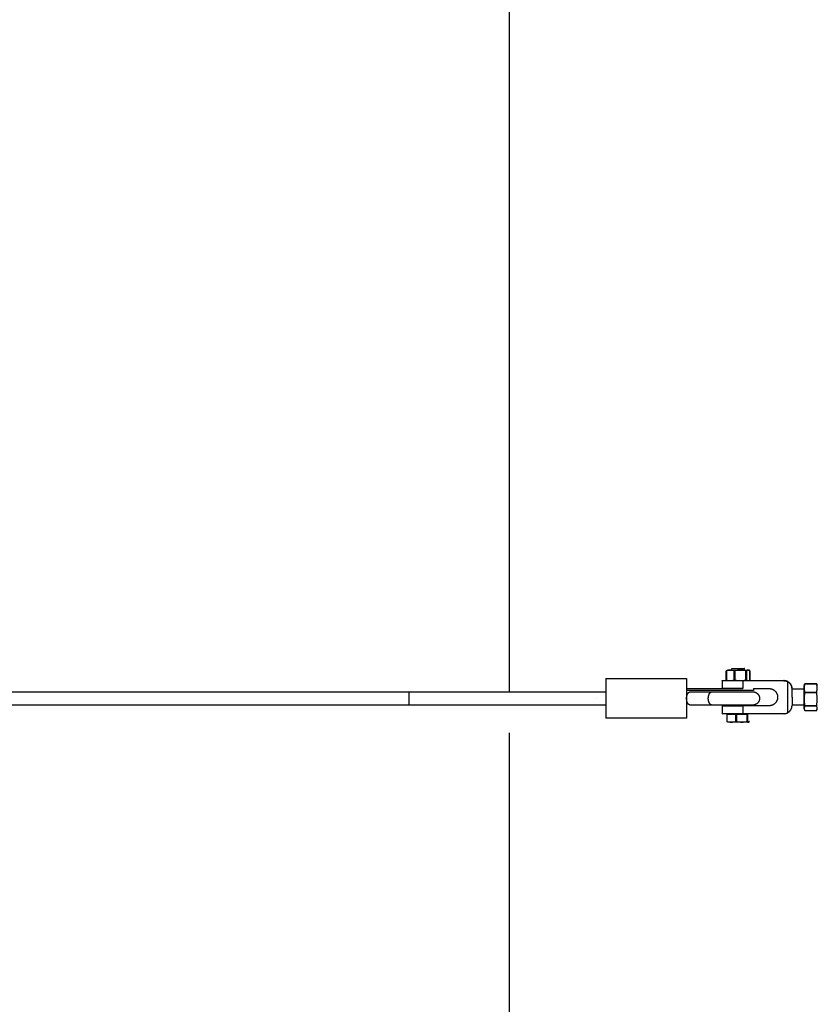
# Model space of a CAD drawing. Units: millimetres. Extents: x -1646 to 31754, y -2000 to 4000.
# Drawn here: x 29165 to 29768, y 1769 to 2514 of the extents above; entities that cross this region are included whole.
import ezdxf

# ---------------------------------------------------------------- set-up
doc = ezdxf.new("R2010")
doc.units = ezdxf.units.MM
doc.layers.add('ORG6008AY 2D', color=7, linetype='Continuous', true_color=0x000000)
doc.layers.add('ORG6008AY Sikkerhedszone', color=7, linetype='Continuous', true_color=0x000000)

msp = doc.modelspace()

# ---------------------------------------------------------------- linework, layer by layer
at = {"layer": 'ORG6008AY 2D', "color": 1, "lineweight": -3, "true_color": 0xff0000}
for points in [[(29699.36, 2021.02), (29699.31, 2021.01)], [(29699.31, 2013.9), (29699.31, 2021.01)], [(29700.55, 2021.46), (29699.36, 2021.02)], [(29699.41, 2021.02), (29699.36, 2021.02)], [(29705.24, 2021.03), (29704.87, 2021.12), (29704.51, 2021.2), (29704.15, 2021.27), (29703.78, 2021.32), (29703.42, 2021.37), (29703.05, 2021.4), (29702.87, 2021.41), (29702.69, 2021.42), (29702.51, 2021.42), (29702.32, 2021.42), (29702.14, 2021.42), (29701.96, 2021.42), (29701.78, 2021.41), (29701.6, 2021.4), (29701.23, 2021.36), (29700.87, 2021.31), (29700.5, 2021.26), (29700.14, 2021.19), (29699.78, 2021.11), (29699.41, 2021.02)], [(29699.41, 2021.02), (29699.41, 2013.9)], [(29700.55, 2021.46), (29716, 2021.46), (29716.09, 2021.46), (29716.11, 2021.45), (29716.12, 2021.45), (29716.12, 2021.45), (29716.12, 2021.45), (29716.12, 2021.45), (29716.12, 2021.45), (29716.12, 2021.45)], [(29705.71, 2021.03), (29705.24, 2021.03)], [(29705.24, 2013.92), (29705.24, 2021.03)], [(29714.18, 2021.03), (29713.65, 2021.12), (29713.12, 2021.2), (29712.59, 2021.27), (29712.06, 2021.33), (29711.53, 2021.37), (29711, 2021.4), (29710.47, 2021.42), (29709.94, 2021.43), (29709.41, 2021.42), (29708.88, 2021.4), (29708.35, 2021.37), (29707.82, 2021.33), (29707.29, 2021.27), (29706.77, 2021.2), (29706.24, 2021.12), (29705.71, 2021.03)], [(29705.71, 2021.03), (29705.71, 2013.92)], [(29714.55, 2021.03), (29714.18, 2021.03)], [(29714.18, 2013.92), (29714.18, 2021.03)], [(29717.19, 2021), (29717.1, 2021.05), (29717.02, 2021.1), (29716.94, 2021.14), (29716.86, 2021.18), (29716.77, 2021.21), (29716.69, 2021.25), (29716.61, 2021.28), (29716.53, 2021.31), (29716.44, 2021.33), (29716.4, 2021.34), (29716.36, 2021.35), (29716.32, 2021.36), (29716.28, 2021.37), (29716.24, 2021.38), (29716.2, 2021.39), (29716.15, 2021.39), (29716.11, 2021.4), (29716.07, 2021.4), (29716.03, 2021.41), (29715.99, 2021.41), (29715.95, 2021.41), (29715.91, 2021.42), (29715.87, 2021.42), (29715.82, 2021.42), (29715.78, 2021.41), (29715.74, 2021.41), (29715.7, 2021.41), (29715.66, 2021.41), (29715.62, 2021.4), (29715.58, 2021.4), (29715.54, 2021.39), (29715.49, 2021.39), (29715.45, 2021.38), (29715.41, 2021.37), (29715.37, 2021.36), (29715.33, 2021.35), (29715.29, 2021.34), (29715.21, 2021.32), (29715.12, 2021.29), (29715.04, 2021.26), (29714.96, 2021.23), (29714.88, 2021.19), (29714.79, 2021.16), (29714.71, 2021.12), (29714.63, 2021.07), (29714.55, 2021.03)], [(29714.55, 2021.03), (29714.55, 2013.92)], [(29717.14, 2021), (29716.06, 2021.4)], [(29716.62, 2021.27), (29716.12, 2021.45)], [(29717.19, 2021), (29717.14, 2021)], [(29717.14, 2021), (29717.14, 2013.89)], [(29717.19, 2013.89), (29717.19, 2021)], [(29699.31, 2013.9), (29699.36, 2013.9)], [(29699.41, 2013.9), (29699.36, 2013.9)], [(29699.41, 2013.9), (29699.78, 2013.81), (29700.14, 2013.74), (29700.5, 2013.67), (29700.87, 2013.61), (29701.23, 2013.57), (29701.6, 2013.54), (29701.78, 2013.53), (29701.96, 2013.52), (29702.14, 2013.51), (29702.32, 2013.51), (29702.51, 2013.51), (29702.69, 2013.52), (29702.87, 2013.53), (29703.05, 2013.54), (29703.42, 2013.58), (29703.78, 2013.62), (29704.15, 2013.68), (29704.51, 2013.75), (29704.87, 2013.83), (29705.24, 2013.92)], [(29705.71, 2013.92), (29705.24, 2013.92)], [(29705.71, 2013.92), (29706.24, 2013.83), (29706.77, 2013.75), (29707.29, 2013.68), (29707.82, 2013.63), (29708.35, 2013.58), (29708.88, 2013.55), (29709.41, 2013.53), (29709.94, 2013.52), (29710.47, 2013.53), (29711, 2013.55), (29711.53, 2013.58), (29712.06, 2013.62), (29712.59, 2013.68), (29713.12, 2013.75), (29713.65, 2013.83), (29714.18, 2013.92)], [(29714.55, 2013.92), (29714.18, 2013.92)], [(29717.14, 2013.89), (29717.19, 2013.89)]]:
    msp.add_lwpolyline(points, dxfattribs=at)
at = {"layer": 'ORG6008AY 2D', "color": 156, "lineweight": -3, "true_color": 0x004080}
for points in [[(29703.59, 2021.47), (29703.59, 2022.64)], [(29703.59, 2022.64), (29713.18, 2022.64), (29713.24, 2022.63), (29713.24, 2022.63), (29713.24, 2022.63), (29713.24, 2022.63), (29713.25, 2022.63), (29713.25, 2022.63), (29713.25, 2022.63), (29713.25, 2022.63), (29713.25, 2022.63)], [(29713.25, 2022.63), (29713.25, 2022.63), (29713.25, 2022.63), (29713.25, 2022.63), (29713.25, 2022.63), (29713.24, 2022.63), (29713.24, 2022.63), (29713.24, 2022.63), (29713.24, 2022.63), (29713.22, 2022.63), (29713.15, 2022.63), (29712.9, 2022.63)], [(29713.25, 2021.47), (29713.25, 2022.63)], [(29703.59, 2013.48), (29703.59, 2013.6)], [(29713.25, 2013.49), (29713.25, 2013.77)], [(29699.77, 1988.02), (29699.77, 1982.51)], [(29699.77, 1988.02), (29699.87, 1988.02)], [(29700.91, 1982.06), (29699.77, 1982.51)], [(29699.77, 1982.51), (29699.87, 1982.51)], [(29699.87, 1988.02), (29706.63, 1988.04)], [(29699.87, 1988.02), (29699.87, 1982.51)], [(29699.87, 1982.51), (29700.29, 1982.42), (29700.71, 1982.34), (29701.13, 1982.27), (29701.56, 1982.22), (29701.98, 1982.17), (29702.4, 1982.14), (29702.83, 1982.12), (29703.25, 1982.12), (29703.67, 1982.12), (29704.09, 1982.14), (29704.52, 1982.18), (29704.94, 1982.22), (29705.36, 1982.28), (29705.78, 1982.35), (29706.21, 1982.43), (29706.63, 1982.52)], [(29706.63, 1982.52), (29706.63, 1988.04)], [(29706.63, 1988.04), (29707.12, 1988.04)], [(29706.63, 1982.52), (29707.12, 1982.52)], [(29707.12, 1988.04), (29707.12, 1982.52)], [(29707.12, 1988.04), (29715.19, 1988.03)], [(29707.12, 1982.52), (29707.63, 1982.43), (29708.13, 1982.35), (29708.64, 1982.28), (29709.14, 1982.23), (29709.65, 1982.18), (29710.15, 1982.15), (29710.66, 1982.13), (29711.16, 1982.12), (29711.67, 1982.13), (29712.17, 1982.14), (29712.68, 1982.18), (29713.18, 1982.22), (29713.68, 1982.28), (29714.19, 1982.35), (29714.69, 1982.43), (29715.19, 1982.51)], [(29715.19, 1982.51), (29715.19, 1988.03)], [(29715.19, 1988.03), (29715.5, 1988.03)], [(29715.19, 1982.51), (29715.5, 1982.51)], [(29715.5, 1988.03), (29715.5, 1982.51)], [(29715.5, 1982.51), (29715.54, 1982.47), (29715.58, 1982.42), (29715.62, 1982.38), (29715.67, 1982.34), (29715.69, 1982.32), (29715.71, 1982.3), (29715.73, 1982.29), (29715.75, 1982.27), (29715.77, 1982.25), (29715.79, 1982.24), (29715.81, 1982.23), (29715.83, 1982.21), (29715.85, 1982.2), (29715.87, 1982.19), (29715.89, 1982.18), (29715.91, 1982.17), (29715.93, 1982.16), (29715.95, 1982.15), (29715.97, 1982.14), (29715.99, 1982.13), (29716, 1982.13), (29716.01, 1982.12), (29716.02, 1982.12), (29716.03, 1982.12), (29716.04, 1982.12), (29716.05, 1982.11), (29716.06, 1982.11), (29716.07, 1982.11), (29716.08, 1982.11), (29716.09, 1982.11), (29716.1, 1982.1), (29716.11, 1982.1), (29716.12, 1982.1), (29716.13, 1982.1), (29716.14, 1982.1), (29716.15, 1982.1), (29716.17, 1982.1), (29716.18, 1982.1), (29716.19, 1982.1), (29716.2, 1982.1), (29716.21, 1982.1), (29716.22, 1982.1), (29716.23, 1982.1), (29716.24, 1982.11), (29716.25, 1982.11), (29716.26, 1982.11), (29716.27, 1982.11), (29716.28, 1982.11), (29716.29, 1982.12), (29716.3, 1982.12), (29716.31, 1982.12), (29716.32, 1982.12), (29716.33, 1982.13), (29716.34, 1982.13), (29716.36, 1982.14), (29716.38, 1982.15), (29716.4, 1982.16), (29716.42, 1982.17), (29716.44, 1982.18), (29716.46, 1982.19), (29716.48, 1982.2), (29716.5, 1982.21), (29716.52, 1982.23), (29716.54, 1982.24), (29716.56, 1982.26), (29716.58, 1982.27), (29716.6, 1982.29), (29716.62, 1982.3), (29716.64, 1982.32), (29716.68, 1982.36), (29716.73, 1982.4), (29716.77, 1982.44), (29716.81, 1982.49)], [(29716.72, 1982.49), (29715.9, 1982.17)], [(29716.81, 1982.49), (29716.72, 1982.49)], [(29716.12, 1982.05), (29716.12, 1982.05), (29716.12, 1982.05), (29716.12, 1982.05), (29716.12, 1982.05), (29716.12, 1982.05), (29716.12, 1982.05), (29716.12, 1982.05), (29716.12, 1982.05), (29716.11, 1982.05), (29716.1, 1982.05), (29715.7, 1982.06), (29700.91, 1982.06)], [(29715.63, 1982.06), (29715.58, 1982.05)], [(29715.58, 1982.05), (29715.98, 1982.05), (29716.09, 1982.05), (29716.11, 1982.05), (29716.12, 1982.05), (29716.12, 1982.05), (29716.12, 1982.05), (29716.12, 1982.05), (29716.12, 1982.05), (29716.12, 1982.05), (29716.12, 1982.05), (29716.12, 1982.05), (29716.12, 1982.05), (29716.12, 1982.05), (29716.12, 1982.05)], [(29716.12, 1982.05), (29716.35, 1982.13)]]:
    msp.add_lwpolyline(points, dxfattribs=at)
at = {"layer": 'ORG6008AY 2D', "color": 18, "lineweight": -3, "true_color": 0x000000}
for points in [[(29608.3, 2015), (29669.3, 2015)], [(29608.3, 2015), (29608.3, 2015), (29608.3, 2015), (29608.3, 2015), (29608.3, 2014.99), (29608.3, 2014.94), (29608.3, 2014.75), (29608.3, 2013.95), (29608.3, 2010.61), (29608.3, 2000)], [(29669.3, 2015), (29669.3, 2015), (29669.3, 2015), (29669.3, 2015), (29669.3, 2014.99), (29669.3, 2014.94), (29669.3, 2014.75), (29669.3, 2013.95), (29669.3, 2010.61), (29669.3, 2000)], [(27633.78, 2005), (29459.09, 2005)], [(29459.09, 2005), (29459.09, 2005), (29459.09, 2005), (29459.09, 2005), (29459.09, 2005), (29459.09, 2005), (29459.09, 2005), (29459.09, 2005), (29459.09, 2005), (29459.09, 2005), (29459.09, 2005), (29459.09, 2005), (29459.09, 2005), (29459.09, 2005), (29459.09, 2005), (29459.09, 2005), (29459.09, 2005), (29459.09, 2005), (29459.09, 2005), (29459.09, 2005), (29459.09, 2005), (29459.09, 2005), (29459.09, 2005), (29459.09, 2005), (29459.09, 2005), (29459.09, 2004.99), (29459.09, 2004.99), (29459.09, 2004.99), (29459.09, 2004.99), (29459.09, 2004.99), (29459.1, 2004.98), (29459.1, 2004.98), (29459.1, 2004.97), (29459.1, 2004.97), (29459.1, 2004.95), (29459.1, 2004.92), (29459.11, 2004.81), (29459.12, 2004.65), (29459.15, 2003.54), (29459.15, 1996.48), (29459.12, 1995.37), (29459.11, 1995.2), (29459.11, 1995.09), (29459.1, 1995.05), (29459.1, 1995.04), (29459.1, 1995.02), (29459.1, 1995.02), (29459.09, 1995.01), (29459.09, 1995.01), (29459.09, 1995.01), (29459.09, 1995.01), (29459.09, 1995.01), (29459.09, 1995.01), (29459.09, 1995), (29459.09, 1995), (29459.09, 1995), (29459.09, 1995), (29459.09, 1995), (29459.09, 1995), (29459.09, 1995)], [(29459.09, 2005), (29601.21, 2005)], [(29601.21, 2005), (29601.39, 2005)], [(29601.39, 2005), (29608.3, 2005)], [(29669.3, 2007.5), (29688.23, 2007.5)], [(29688.23, 2006), (29669.3, 2006)], [(29672.05, 1995), (29672.02, 1995), (29671.99, 1995), (29671.96, 1995), (29671.93, 1995), (29671.9, 1995.01), (29671.87, 1995.01), (29671.84, 1995.02), (29671.81, 1995.02), (29671.77, 1995.03), (29671.74, 1995.03), (29671.71, 1995.04), (29671.68, 1995.05), (29671.65, 1995.05), (29671.62, 1995.06), (29671.58, 1995.07), (29671.55, 1995.08), (29671.52, 1995.09), (29671.49, 1995.11), (29671.46, 1995.12), (29671.42, 1995.13), (29671.39, 1995.15), (29671.36, 1995.16), (29671.33, 1995.18), (29671.3, 1995.19), (29671.26, 1995.21), (29671.23, 1995.23), (29671.2, 1995.25), (29671.17, 1995.27), (29671.14, 1995.29), (29671.1, 1995.31), (29671.04, 1995.35), (29670.98, 1995.4), (29670.91, 1995.45), (29670.85, 1995.5), (29670.79, 1995.56), (29670.73, 1995.62), (29670.67, 1995.68), (29670.61, 1995.75), (29670.55, 1995.82), (29670.49, 1995.89), (29670.43, 1995.96), (29670.37, 1996.04), (29670.32, 1996.12), (29670.26, 1996.2), (29670.21, 1996.29), (29670.16, 1996.37), (29670.11, 1996.46), (29670.06, 1996.56), (29670.01, 1996.65), (29669.96, 1996.75), (29669.91, 1996.85), (29669.87, 1996.95), (29669.83, 1997.05), (29669.79, 1997.16), (29669.75, 1997.26), (29669.67, 1997.48), (29669.61, 1997.7), (29669.55, 1997.93), (29669.49, 1998.16), (29669.45, 1998.39), (29669.4, 1998.62), (29669.37, 1998.86), (29669.34, 1999.09), (29669.32, 1999.32), (29669.31, 1999.55), (29669.3, 1999.78), (29669.3, 2000), (29669.3, 2000.22), (29669.31, 2000.45), (29669.32, 2000.68), (29669.34, 2000.91), (29669.37, 2001.14), (29669.4, 2001.38), (29669.45, 2001.61), (29669.49, 2001.84), (29669.55, 2002.07), (29669.61, 2002.3), (29669.67, 2002.52), (29669.75, 2002.74), (29669.79, 2002.84), (29669.83, 2002.95), (29669.87, 2003.05), (29669.91, 2003.15), (29669.96, 2003.25), (29670.01, 2003.35), (29670.06, 2003.44), (29670.11, 2003.54), (29670.16, 2003.63), (29670.21, 2003.71), (29670.26, 2003.8), (29670.32, 2003.88), (29670.37, 2003.96), (29670.43, 2004.04), (29670.49, 2004.11), (29670.55, 2004.18), (29670.61, 2004.25), (29670.67, 2004.32), (29670.73, 2004.38), (29670.79, 2004.44), (29670.85, 2004.5), (29670.91, 2004.55), (29670.98, 2004.6), (29671.04, 2004.65), (29671.1, 2004.69), (29671.14, 2004.71), (29671.17, 2004.73), (29671.2, 2004.75), (29671.23, 2004.77), (29671.26, 2004.79), (29671.3, 2004.81), (29671.33, 2004.82), (29671.36, 2004.84), (29671.39, 2004.85), (29671.42, 2004.87), (29671.46, 2004.88), (29671.49, 2004.89), (29671.52, 2004.91), (29671.55, 2004.92), (29671.58, 2004.93), (29671.62, 2004.94), (29671.65, 2004.95), (29671.68, 2004.95), (29671.71, 2004.96), (29671.74, 2004.97), (29671.77, 2004.97), (29671.81, 2004.98), (29671.84, 2004.98), (29671.87, 2004.99), (29671.9, 2004.99), (29671.93, 2005), (29671.96, 2005), (29671.99, 2005), (29672.02, 2005), (29672.05, 2005)], [(29672.05, 2005), (29688.5, 2005)], [(29688.5, 1995), (29688.47, 1995), (29688.44, 1995), (29688.41, 1995), (29688.38, 1995), (29688.35, 1995.01), (29688.32, 1995.01), (29688.29, 1995.02), (29688.26, 1995.02), (29688.22, 1995.03), (29688.19, 1995.03), (29688.16, 1995.04), (29688.13, 1995.05), (29688.1, 1995.05), (29688.07, 1995.06), (29688.03, 1995.07), (29688, 1995.08), (29687.97, 1995.09), (29687.94, 1995.11), (29687.91, 1995.12), (29687.87, 1995.13), (29687.84, 1995.15), (29687.81, 1995.16), (29687.78, 1995.18), (29687.75, 1995.19), (29687.71, 1995.21), (29687.68, 1995.23), (29687.65, 1995.25), (29687.62, 1995.27), (29687.59, 1995.29), (29687.55, 1995.31), (29687.49, 1995.35), (29687.43, 1995.4), (29687.36, 1995.45), (29687.3, 1995.5), (29687.24, 1995.56), (29687.18, 1995.62), (29687.12, 1995.68), (29687.06, 1995.75), (29687, 1995.82), (29686.94, 1995.89), (29686.88, 1995.96), (29686.82, 1996.04), (29686.77, 1996.12), (29686.71, 1996.2), (29686.66, 1996.29), (29686.61, 1996.37), (29686.56, 1996.46), (29686.51, 1996.56), (29686.46, 1996.65), (29686.41, 1996.75), (29686.37, 1996.85), (29686.32, 1996.95), (29686.28, 1997.05), (29686.24, 1997.16), (29686.2, 1997.26), (29686.12, 1997.48), (29686.06, 1997.7), (29686, 1997.93), (29685.94, 1998.16), (29685.9, 1998.39), (29685.86, 1998.62), (29685.82, 1998.86), (29685.79, 1999.09), (29685.77, 1999.32), (29685.76, 1999.55), (29685.75, 1999.78), (29685.75, 2000), (29685.75, 2000.22), (29685.76, 2000.45), (29685.77, 2000.68), (29685.79, 2000.91), (29685.82, 2001.14), (29685.86, 2001.38), (29685.9, 2001.61), (29685.94, 2001.84), (29686, 2002.07), (29686.06, 2002.3), (29686.12, 2002.52), (29686.2, 2002.74), (29686.24, 2002.84), (29686.28, 2002.95), (29686.32, 2003.05), (29686.37, 2003.15), (29686.41, 2003.25), (29686.46, 2003.35), (29686.51, 2003.44), (29686.56, 2003.54), (29686.61, 2003.63), (29686.66, 2003.71), (29686.71, 2003.8), (29686.77, 2003.88), (29686.82, 2003.96), (29686.88, 2004.04), (29686.94, 2004.11), (29687, 2004.18), (29687.06, 2004.25), (29687.12, 2004.32), (29687.18, 2004.38), (29687.24, 2004.44), (29687.3, 2004.5), (29687.36, 2004.55), (29687.43, 2004.6), (29687.49, 2004.65), (29687.55, 2004.69), (29687.59, 2004.71), (29687.62, 2004.73), (29687.65, 2004.75), (29687.68, 2004.77), (29687.71, 2004.79), (29687.75, 2004.81), (29687.78, 2004.82), (29687.81, 2004.84), (29687.84, 2004.85), (29687.87, 2004.87), (29687.91, 2004.88), (29687.94, 2004.89), (29687.97, 2004.91), (29688, 2004.92), (29688.03, 2004.93), (29688.07, 2004.94), (29688.1, 2004.95), (29688.13, 2004.95), (29688.16, 2004.96), (29688.19, 2004.97), (29688.22, 2004.97), (29688.26, 2004.98), (29688.29, 2004.98), (29688.32, 2004.99), (29688.35, 2004.99), (29688.38, 2005), (29688.41, 2005), (29688.44, 2005), (29688.47, 2005), (29688.5, 2005)], [(29688.23, 2007.5), (29711.98, 2007.5)], [(29720.02, 2006), (29720.02, 2006), (29688.23, 2006)], [(29688.5, 2005), (29719.52, 2005)], [(29719.52, 2005), (29719.67, 2005), (29719.82, 2004.99), (29719.97, 2004.98), (29720.13, 2004.96), (29720.28, 2004.94), (29720.43, 2004.92), (29720.55, 2004.89), (29720.67, 2004.87), (29720.79, 2004.84), (29720.91, 2004.81), (29721.02, 2004.77), (29721.14, 2004.73), (29721.25, 2004.69), (29721.36, 2004.65), (29721.48, 2004.6), (29721.6, 2004.55), (29721.72, 2004.49), (29721.83, 2004.44), (29721.94, 2004.38), (29722.05, 2004.31), (29722.16, 2004.25), (29722.27, 2004.18), (29722.37, 2004.11), (29722.48, 2004.03), (29722.58, 2003.96), (29722.68, 2003.88), (29722.78, 2003.8), (29722.87, 2003.71), (29722.97, 2003.62), (29723.06, 2003.54), (29723.15, 2003.44), (29723.24, 2003.35), (29723.32, 2003.25), (29723.41, 2003.15), (29723.49, 2003.05), (29723.56, 2002.95), (29723.64, 2002.84), (29723.71, 2002.74), (29723.78, 2002.63), (29723.84, 2002.52), (29723.91, 2002.41), (29723.97, 2002.3), (29724.02, 2002.18), (29724.08, 2002.07), (29724.13, 2001.96), (29724.17, 2001.84), (29724.22, 2001.72), (29724.26, 2001.61), (29724.3, 2001.49), (29724.33, 2001.38), (29724.36, 2001.26), (29724.39, 2001.14), (29724.42, 2001.03), (29724.44, 2000.91), (29724.46, 2000.79), (29724.48, 2000.68), (29724.49, 2000.56), (29724.5, 2000.45), (29724.51, 2000.34), (29724.52, 2000.22), (29724.52, 2000.11), (29724.52, 2000), (29724.52, 1999.89), (29724.52, 1999.78), (29724.51, 1999.66), (29724.5, 1999.55), (29724.49, 1999.44), (29724.48, 1999.32), (29724.46, 1999.21), (29724.44, 1999.09), (29724.42, 1998.97), (29724.39, 1998.86), (29724.36, 1998.74), (29724.33, 1998.62), (29724.3, 1998.51), (29724.26, 1998.39), (29724.22, 1998.28), (29724.17, 1998.16), (29724.13, 1998.04), (29724.08, 1997.93), (29724.02, 1997.82), (29723.97, 1997.7), (29723.91, 1997.59), (29723.84, 1997.48), (29723.78, 1997.37), (29723.71, 1997.26), (29723.64, 1997.16), (29723.56, 1997.05), (29723.49, 1996.95), (29723.41, 1996.85), (29723.32, 1996.75), (29723.24, 1996.65), (29723.15, 1996.56), (29723.06, 1996.46), (29722.97, 1996.38), (29722.87, 1996.29), (29722.78, 1996.2), (29722.68, 1996.12), (29722.58, 1996.04), (29722.48, 1995.97), (29722.37, 1995.89), (29722.27, 1995.82), (29722.16, 1995.75), (29722.05, 1995.69), (29721.94, 1995.62), (29721.83, 1995.56), (29721.72, 1995.51), (29721.6, 1995.45), (29721.48, 1995.4), (29721.36, 1995.35), (29721.25, 1995.31), (29721.14, 1995.27), (29721.02, 1995.23), (29720.91, 1995.19), (29720.79, 1995.16), (29720.67, 1995.13), (29720.55, 1995.11), (29720.43, 1995.08), (29720.28, 1995.06), (29720.13, 1995.04), (29719.97, 1995.02), (29719.82, 1995.01), (29719.67, 1995), (29719.52, 1995)], [(29720.02, 2007.48), (29720.02, 2006)], [(29601.39, 2000), (29601.39, 2000)], [(29608.3, 2000), (29608.3, 1989.39), (29608.3, 1986.05), (29608.3, 1985.25), (29608.3, 1985.06), (29608.3, 1985.01), (29608.3, 1985), (29608.3, 1985), (29608.3, 1985), (29608.3, 1985)], [(29669.3, 2000), (29669.3, 1989.39), (29669.3, 1986.05), (29669.3, 1985.25), (29669.3, 1985.06), (29669.3, 1985.01), (29669.3, 1985), (29669.3, 1985), (29669.3, 1985), (29669.3, 1985)], [(29459.09, 1995), (27641.11, 1995)], [(29601.21, 1995), (29459.09, 1995)], [(29601.39, 1995), (29601.21, 1995)], [(29608.3, 1995), (29601.39, 1995)], [(29688.5, 1995), (29672.05, 1995)], [(29719.52, 1995), (29719.51, 1995), (29719.25, 1995), (29688.5, 1995)], [(29669.3, 1985), (29608.3, 1985)]]:
    msp.add_lwpolyline(points, dxfattribs=at)
at = {"layer": 'ORG6008AY 2D', "color": 254, "lineweight": -3, "true_color": 0xd8d8d8}
for points in [[(29696.25, 2013.45), (29696.25, 2013.45), (29696.25, 2013.45), (29696.25, 2013.45), (29696.25, 2013.45), (29696.25, 2013.45), (29696.25, 2013.45), (29696.25, 2013.45), (29696.26, 2013.45), (29696.27, 2013.46), (29696.33, 2013.46), (29711.98, 2013.49)], [(29696.25, 2013.45), (29696.25, 2007.5)], [(29711.98, 2013.49), (29711.98, 2007.5)], [(29711.98, 2013.49), (29742.86, 2013.47)], [(29745.85, 2012.71), (29745.68, 2012.8), (29745.5, 2012.88), (29745.32, 2012.96), (29745.14, 2013.04), (29744.96, 2013.11), (29744.78, 2013.17), (29744.59, 2013.23), (29744.4, 2013.28), (29744.21, 2013.32), (29744.02, 2013.36), (29743.83, 2013.4), (29743.63, 2013.42), (29743.44, 2013.44), (29743.25, 2013.46), (29743.05, 2013.47), (29742.86, 2013.47)], [(29742.86, 2013.47), (29742.86, 2013.43)], [(29742.86, 2013.43), (29743.05, 2013.43), (29743.25, 2013.42), (29743.44, 2013.41), (29743.63, 2013.39), (29743.83, 2013.36), (29744.02, 2013.33), (29744.21, 2013.29), (29744.4, 2013.24), (29744.59, 2013.19), (29744.78, 2013.13), (29744.96, 2013.07), (29745.14, 2013), (29745.32, 2012.93), (29745.5, 2012.85), (29745.68, 2012.77), (29745.85, 2012.68)], [(29749.11, 2007.22), (29749.11, 2007.42), (29749.1, 2007.62), (29749.08, 2007.83), (29749.06, 2008.03), (29749.03, 2008.23), (29748.99, 2008.44), (29748.95, 2008.64), (29748.89, 2008.85), (29748.84, 2009.05), (29748.77, 2009.25), (29748.7, 2009.45), (29748.62, 2009.65), (29748.53, 2009.84), (29748.44, 2010.04), (29748.34, 2010.23), (29748.23, 2010.41), (29748.12, 2010.6), (29748, 2010.77), (29747.88, 2010.95), (29747.74, 2011.12), (29747.61, 2011.28), (29747.47, 2011.44), (29747.32, 2011.6), (29747.17, 2011.74), (29747.02, 2011.89), (29746.86, 2012.02), (29746.7, 2012.15), (29746.53, 2012.28), (29746.36, 2012.4), (29746.19, 2012.51), (29746.02, 2012.61), (29745.85, 2012.71)], [(29745.85, 1989.23), (29745.85, 2012.71)], [(29745.85, 2012.68), (29746.02, 2012.58), (29746.19, 2012.47), (29746.36, 2012.36), (29746.53, 2012.25), (29746.69, 2012.12), (29746.85, 2011.99), (29747.01, 2011.86), (29747.17, 2011.72), (29747.32, 2011.57), (29747.46, 2011.42), (29747.6, 2011.26), (29747.74, 2011.09), (29747.87, 2010.93), (29747.99, 2010.75), (29748.11, 2010.58), (29748.22, 2010.4), (29748.33, 2010.21), (29748.43, 2010.02), (29748.52, 2009.83), (29748.61, 2009.64), (29748.69, 2009.44), (29748.76, 2009.24), (29748.83, 2009.04), (29748.89, 2008.84), (29748.94, 2008.64), (29748.98, 2008.43), (29749.02, 2008.23), (29749.05, 2008.03), (29749.08, 2007.82), (29749.09, 2007.62), (29749.1, 2007.42), (29749.11, 2007.22)], [(29711.98, 2007.49), (29696.33, 2007.46), (29696.27, 2007.46), (29696.26, 2007.45), (29696.25, 2007.45), (29696.25, 2007.45), (29696.25, 2007.45), (29696.25, 2007.45), (29696.25, 2007.45), (29696.25, 2007.45), (29696.25, 2007.45), (29696.25, 2007.45)], [(29720.02, 2007.48), (29731.75, 2007.48)], [(29731.75, 2007.48), (29731.95, 2007.47), (29732.17, 2007.46), (29732.38, 2007.44), (29732.61, 2007.42), (29732.72, 2007.4), (29732.84, 2007.38), (29732.96, 2007.36), (29733.08, 2007.34), (29733.2, 2007.31), (29733.32, 2007.28), (29733.44, 2007.25), (29733.57, 2007.22), (29733.69, 2007.18), (29733.82, 2007.14), (29733.95, 2007.09), (29734.07, 2007.04), (29734.2, 2006.99), (29734.33, 2006.94), (29734.46, 2006.88), (29734.59, 2006.82), (29734.73, 2006.75), (29734.86, 2006.68), (29734.99, 2006.61), (29735.12, 2006.53), (29735.25, 2006.45), (29735.38, 2006.36), (29735.52, 2006.27), (29735.65, 2006.17), (29735.78, 2006.08), (29735.9, 2005.97), (29736.03, 2005.86), (29736.16, 2005.75), (29736.28, 2005.63), (29736.4, 2005.51), (29736.53, 2005.38), (29736.64, 2005.25), (29736.76, 2005.11), (29736.87, 2004.97), (29736.98, 2004.83), (29737.09, 2004.68), (29737.19, 2004.52), (29737.29, 2004.36), (29737.39, 2004.2), (29737.48, 2004.03), (29737.57, 2003.86), (29737.65, 2003.69), (29737.73, 2003.51), (29737.8, 2003.33), (29737.87, 2003.14), (29737.94, 2002.96), (29737.99, 2002.77), (29738.05, 2002.57), (29738.09, 2002.38), (29738.13, 2002.18), (29738.17, 2001.98), (29738.2, 2001.78), (29738.22, 2001.58), (29738.23, 2001.38), (29738.24, 2001.18), (29738.25, 2000.97), (29738.24, 2000.77), (29738.23, 2000.57), (29738.22, 2000.37), (29738.2, 2000.16), (29738.17, 1999.96), (29738.13, 1999.77), (29738.09, 1999.57), (29738.05, 1999.37), (29737.99, 1999.18), (29737.94, 1998.99), (29737.87, 1998.8), (29737.8, 1998.62), (29737.73, 1998.44), (29737.65, 1998.26), (29737.57, 1998.09), (29737.48, 1997.92), (29737.39, 1997.75), (29737.29, 1997.59), (29737.19, 1997.43), (29737.09, 1997.27), (29736.98, 1997.12), (29736.87, 1996.98), (29736.76, 1996.84), (29736.64, 1996.7), (29736.53, 1996.57), (29736.4, 1996.44), (29736.28, 1996.32), (29736.16, 1996.2), (29736.03, 1996.09), (29735.9, 1995.98), (29735.78, 1995.87), (29735.65, 1995.77), (29735.52, 1995.68), (29735.38, 1995.59), (29735.25, 1995.5), (29735.12, 1995.42), (29734.99, 1995.34), (29734.86, 1995.27), (29734.73, 1995.2), (29734.59, 1995.13), (29734.46, 1995.07), (29734.33, 1995.01), (29734.2, 1994.96), (29734.07, 1994.91), (29733.95, 1994.86), (29733.82, 1994.81), (29733.69, 1994.77), (29733.57, 1994.74), (29733.44, 1994.7), (29733.32, 1994.67), (29733.2, 1994.64), (29733.08, 1994.61), (29732.96, 1994.59), (29732.84, 1994.57), (29732.72, 1994.55), (29732.61, 1994.53), (29732.38, 1994.51), (29732.17, 1994.49), (29731.95, 1994.48), (29731.75, 1994.48)], [(29749.11, 2000.97), (29749.11, 2007.22)], [(29758.25, 2006.95), (29749.11, 2006.95)], [(29749.11, 2000.97), (29749.11, 1994.72)], [(29696.25, 1994.45), (29696.25, 1994.45), (29696.25, 1994.45), (29696.25, 1994.45), (29696.25, 1994.45), (29696.25, 1994.45), (29696.25, 1994.45), (29696.25, 1994.45), (29696.26, 1994.45), (29696.27, 1994.46), (29696.33, 1994.46), (29711.98, 1994.49)], [(29696.25, 1994.45), (29696.25, 1988.45)], [(29731.75, 1994.48), (29711.98, 1994.49)], [(29711.98, 1994.49), (29711.98, 1988.49)], [(29745.85, 1989.23), (29746.02, 1989.33), (29746.19, 1989.43), (29746.36, 1989.55), (29746.53, 1989.66), (29746.7, 1989.79), (29746.86, 1989.92), (29747.02, 1990.05), (29747.17, 1990.2), (29747.32, 1990.34), (29747.47, 1990.5), (29747.61, 1990.66), (29747.74, 1990.82), (29747.88, 1990.99), (29748, 1991.17), (29748.12, 1991.34), (29748.23, 1991.53), (29748.34, 1991.71), (29748.44, 1991.9), (29748.53, 1992.1), (29748.62, 1992.29), (29748.7, 1992.49), (29748.77, 1992.69), (29748.84, 1992.89), (29748.89, 1993.09), (29748.95, 1993.3), (29748.99, 1993.5), (29749.03, 1993.71), (29749.06, 1993.91), (29749.08, 1994.12), (29749.1, 1994.32), (29749.11, 1994.52), (29749.11, 1994.72)], [(29758.25, 1994.95), (29749.11, 1994.95)], [(29696.25, 1988.45), (29696.25, 1988.45), (29696.25, 1988.45), (29696.25, 1988.45), (29696.25, 1988.45), (29696.25, 1988.45), (29696.25, 1988.45), (29696.25, 1988.45), (29696.26, 1988.45), (29696.27, 1988.46), (29696.33, 1988.46), (29711.98, 1988.49)], [(29711.98, 1988.42), (29696.33, 1988.45), (29696.27, 1988.45), (29696.26, 1988.45), (29696.25, 1988.45), (29696.25, 1988.45), (29696.25, 1988.45), (29696.25, 1988.45), (29696.25, 1988.45), (29696.25, 1988.45), (29696.25, 1988.45), (29696.25, 1988.45)], [(29713.25, 1988.45), (29713.25, 1988.45), (29713.25, 1988.45), (29713.25, 1988.45), (29713.24, 1988.45), (29713.24, 1988.45), (29713.24, 1988.45), (29713.24, 1988.45), (29713.23, 1988.45), (29704.71, 1988.46), (29703.27, 1988.45), (29703.25, 1988.45), (29703.25, 1988.45), (29703.25, 1988.45), (29703.25, 1988.45), (29703.25, 1988.45), (29703.25, 1988.45), (29703.25, 1988.45), (29703.25, 1988.45)], [(29703.25, 1988.45), (29703.25, 1988.45), (29703.25, 1988.45), (29703.25, 1988.45), (29703.25, 1988.45), (29703.25, 1988.45), (29703.25, 1988.45), (29703.25, 1988.45), (29703.27, 1988.45), (29711.76, 1988.44), (29713.22, 1988.45), (29713.24, 1988.45), (29713.24, 1988.45), (29713.24, 1988.45), (29713.24, 1988.45), (29713.25, 1988.45), (29713.25, 1988.45), (29713.25, 1988.45)], [(29711.98, 1988.49), (29742.86, 1988.47)], [(29711.98, 1988.44), (29711.98, 1988.49)], [(29742.86, 1988.43), (29711.98, 1988.42)], [(29713.25, 1988.45), (29713.25, 1988.45), (29713.25, 1988.45), (29713.25, 1988.45), (29713.25, 1988.45), (29713.25, 1988.45), (29713.25, 1988.45), (29713.25, 1988.45), (29713.25, 1988.45), (29713.25, 1988.45), (29713.25, 1988.45)], [(29742.86, 1988.47), (29743.05, 1988.47), (29743.25, 1988.48), (29743.44, 1988.5), (29743.63, 1988.52), (29743.83, 1988.55), (29744.02, 1988.58), (29744.21, 1988.62), (29744.4, 1988.66), (29744.59, 1988.72), (29744.78, 1988.77), (29744.96, 1988.83), (29745.14, 1988.9), (29745.32, 1988.98), (29745.5, 1989.06), (29745.68, 1989.14), (29745.85, 1989.23)], [(29742.86, 1988.47), (29742.86, 1988.43)]]:
    msp.add_lwpolyline(points, dxfattribs=at)
at = {"layer": 'ORG6008AY 2D', "color": 9, "lineweight": -3, "true_color": 0xc0c0c0}
for points in [[(29758.51, 2010.55), (29758.25, 2009.82)], [(29758.25, 1995.3), (29758.25, 2009.82), (29758.25, 2009.82)], [(29758.75, 2010.99), (29758.65, 2010.6), (29758.56, 2010.21), (29758.48, 2009.82), (29758.41, 2009.44), (29758.39, 2009.24), (29758.36, 2009.05), (29758.34, 2008.85), (29758.33, 2008.66), (29758.31, 2008.46), (29758.3, 2008.27), (29758.3, 2008.07), (29758.3, 2007.88), (29758.3, 2007.68), (29758.3, 2007.49), (29758.31, 2007.3), (29758.33, 2007.1), (29758.34, 2006.91), (29758.36, 2006.71), (29758.39, 2006.52), (29758.41, 2006.32), (29758.48, 2005.94), (29758.56, 2005.55), (29758.65, 2005.16), (29758.75, 2004.77)], [(29758.51, 2010.55), (29758.57, 2010.69), (29758.62, 2010.82), (29758.68, 2010.95), (29758.75, 2011.09)], [(29758.75, 2011.09), (29758.75, 2010.99)], [(29758.75, 2011.09), (29767.75, 2011.09)], [(29767.75, 2010.99), (29758.75, 2010.99)], [(29758.75, 2004.77), (29758.75, 2004.25)], [(29758.75, 2004.77), (29767.75, 2004.77)], [(29767.75, 2011.09), (29767.75, 2010.99)], [(29767.75, 2011.09), (29767.81, 2010.95), (29767.87, 2010.82), (29767.93, 2010.69), (29767.98, 2010.55)], [(29767.75, 2004.77), (29767.85, 2005.16), (29767.94, 2005.55), (29768.01, 2005.94), (29768.08, 2006.32), (29768.11, 2006.52), (29768.13, 2006.71), (29768.15, 2006.91), (29768.17, 2007.1), (29768.18, 2007.3), (29768.19, 2007.49), (29768.19, 2007.68), (29768.2, 2007.88), (29768.19, 2008.07), (29768.19, 2008.27), (29768.18, 2008.46), (29768.17, 2008.66), (29768.15, 2008.85), (29768.13, 2009.05), (29768.11, 2009.24), (29768.08, 2009.44), (29768.01, 2009.82), (29767.94, 2010.21), (29767.85, 2010.6), (29767.75, 2010.99)], [(29767.75, 2004.77), (29767.75, 2004.25)], [(29768.25, 2009.82), (29767.98, 2010.55)], [(29758.75, 2004.25), (29758.64, 2003.65), (29758.56, 2003.05), (29758.48, 2002.45), (29758.41, 2001.85), (29758.36, 2001.25), (29758.33, 2000.65), (29758.3, 2000.05), (29758.3, 1999.45), (29758.3, 1998.84), (29758.33, 1998.24), (29758.36, 1997.64), (29758.41, 1997.04), (29758.48, 1996.44), (29758.56, 1995.84), (29758.64, 1995.24), (29758.75, 1994.64)], [(29767.75, 2004.25), (29758.75, 2004.25)], [(29767.75, 1994.64), (29767.85, 1995.24), (29767.94, 1995.84), (29768.01, 1996.44), (29768.08, 1997.04), (29768.13, 1997.64), (29768.17, 1998.24), (29768.19, 1998.84), (29768.2, 1999.45), (29768.19, 2000.05), (29768.17, 2000.65), (29768.13, 2001.25), (29768.08, 2001.85), (29768.01, 2002.45), (29767.94, 2003.05), (29767.85, 2003.65), (29767.75, 2004.25)], [(29758.25, 1992.09), (29758.25, 1992.09), (29758.25, 1992.09), (29758.25, 1992.09), (29758.25, 1992.09), (29758.25, 1992.1), (29758.25, 1992.14), (29758.25, 1992.3), (29758.25, 1992.93), (29758.25, 1995.3)], [(29758.25, 1992.09), (29758.51, 1991.35)], [(29758.75, 1994.21), (29758.69, 1994.1), (29758.64, 1994), (29758.6, 1993.89), (29758.56, 1993.79), (29758.52, 1993.68), (29758.48, 1993.57), (29758.44, 1993.47), (29758.41, 1993.36), (29758.39, 1993.26), (29758.36, 1993.15), (29758.34, 1993.04), (29758.33, 1992.94), (29758.31, 1992.83), (29758.3, 1992.73), (29758.3, 1992.67), (29758.3, 1992.62), (29758.3, 1992.57), (29758.3, 1992.52), (29758.3, 1992.46), (29758.3, 1992.41), (29758.3, 1992.36), (29758.3, 1992.3), (29758.31, 1992.2), (29758.33, 1992.09), (29758.34, 1991.99), (29758.36, 1991.88), (29758.39, 1991.77), (29758.41, 1991.67), (29758.44, 1991.59), (29758.46, 1991.51), (29758.49, 1991.43), (29758.51, 1991.35)], [(29758.51, 1991.35), (29758.57, 1991.22), (29758.62, 1991.09), (29758.68, 1990.95), (29758.75, 1990.82)], [(29758.75, 1994.64), (29758.75, 1994.42)], [(29758.75, 1994.64), (29767.75, 1994.64)], [(29758.75, 1994.42), (29758.75, 1994.21)], [(29767.75, 1994.21), (29758.75, 1994.21)], [(29758.75, 1990.82), (29767.75, 1990.82)], [(29767.75, 1994.64), (29767.75, 1994.42)], [(29767.75, 1994.21), (29767.75, 1994.42)], [(29767.75, 1990.82), (29767.8, 1990.93), (29767.85, 1991.03), (29767.89, 1991.14), (29767.94, 1991.24), (29767.98, 1991.35), (29768.01, 1991.46), (29768.05, 1991.56), (29768.08, 1991.67), (29768.11, 1991.77), (29768.13, 1991.88), (29768.15, 1991.99), (29768.17, 1992.09), (29768.18, 1992.2), (29768.19, 1992.3), (29768.19, 1992.36), (29768.19, 1992.41), (29768.2, 1992.46), (29768.2, 1992.52), (29768.2, 1992.57), (29768.19, 1992.62), (29768.19, 1992.67), (29768.19, 1992.73), (29768.18, 1992.83), (29768.17, 1992.94), (29768.15, 1993.04), (29768.13, 1993.15), (29768.11, 1993.26), (29768.08, 1993.36), (29768.05, 1993.47), (29768.01, 1993.57), (29767.98, 1993.68), (29767.94, 1993.79), (29767.89, 1993.89), (29767.85, 1994), (29767.8, 1994.1), (29767.75, 1994.21)], [(29767.98, 1991.35), (29768.25, 1992.09)]]:
    msp.add_lwpolyline(points, dxfattribs=at)
at = {"layer": 'ORG6008AY Sikkerhedszone', "color": 18, "lineweight": -3, "true_color": 0x000000}
for points in [[(29535.18, 2005), (29535.18, 2781.08), (29239.74, 3108.39), (26035.18, 4000), (4072.99, 4000), (868.43, 3108.39), (572.99, 2781.08), (572.99, 2005)], [(29535.18, 1061), (29535.18, 1974)]]:
    msp.add_lwpolyline(points, dxfattribs=at)

doc.saveas('drawing.dxf')
